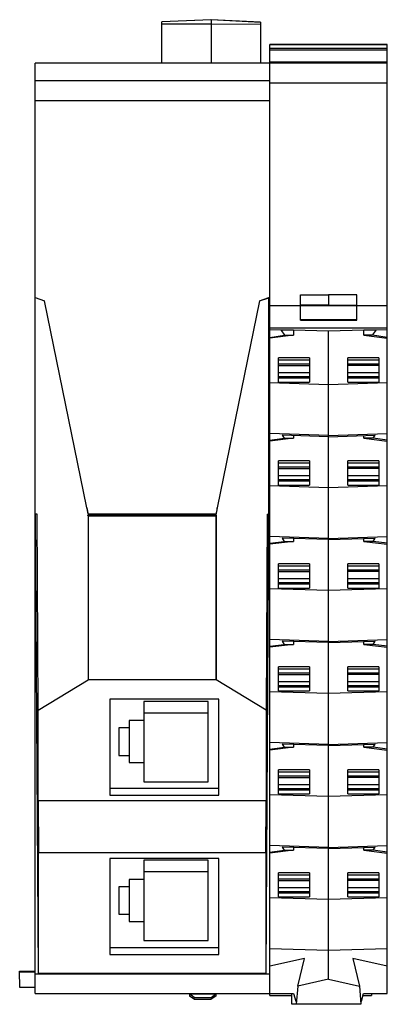
# Model space of a CAD drawing. Units: millimetres. Extents: x 24 to 63, y 8 to 113.
import ezdxf

# ---------------------------------------------------------------- set-up
doc = ezdxf.new("R2010")
doc.units = ezdxf.units.MM
doc.header["$LTSCALE"] = 7.914001
doc.layers.get('0').update_dxf_attribs({"linetype": 'CONTINUOUS'})

msp = doc.modelspace()

# ---------------------------------------------------------------- linework, layer by layer
at = {"color": 7}
for p, q in [((44.3, 112.86), (39.07, 112.63)), ((44.32, 112.85), (39.07, 112.62)), ((39.07, 108.24), (39.07, 112.63)), ((44.32, 112.39), (39.07, 112.39)), ((44.32, 112.85), (44.34, 112.86)), ((44.32, 112.85), (44.32, 108.24)), ((49.57, 112.58), (44.32, 112.85)), ((49.57, 112.36), (44.32, 112.39)), ((49.57, 112.6), (44.34, 112.86)), ((49.57, 112.6), (49.57, 108.24)), ((50.59, 108.25), (50.59, 110.23)), ((63.09, 110.23), (50.59, 110.23)), ((63.09, 110.18), (50.59, 110.18)), ((63.09, 9.24), (63.09, 110.23)), ((63.09, 109.79), (50.59, 109.79)), ((63.09, 109.61), (50.59, 109.61)), ((25.59, 83.29), (25.59, 108.24)), ((63.09, 108.24), (25.59, 108.24)), ((63.09, 108.35), (50.59, 108.35)), ((50.59, 9.04), (50.59, 108.24)), ((25.59, 106.38), (50.59, 106.38)), ((50.59, 106.14), (63.09, 106.14)), ((50.59, 104.24), (25.59, 104.24)), ((25.59, 83.29), (26.59, 82.94)), ((25.59, 9.24), (25.59, 83.28)), ((31.1, 60.93), (26.59, 82.94)), ((49.49, 82.94), (44.98, 60.93)), ((49.49, 82.94), (50.49, 83.29)), ((49.49, 82.94), (50.49, 83.28)), ((49.49, 82.94), (49.49, 82.94)), ((50.49, 83.29), (50.59, 83.29)), ((50.49, 60.24), (50.49, 83.28)), ((53.84, 83.58), (56.84, 83.6)), ((53.84, 80.88), (53.84, 83.58)), ((56.84, 83.6), (56.84, 82.5)), ((59.84, 83.58), (56.84, 83.6)), ((59.84, 80.88), (59.84, 83.58)), ((50.59, 82.45), (53.84, 82.45)), ((56.84, 82.5), (53.84, 82.48)), ((53.84, 82.46), (59.84, 82.46)), ((56.84, 82.5), (59.84, 82.48)), ((59.84, 82.45), (63.09, 82.45)), ((53.84, 80.95), (59.84, 80.95)), ((53.84, 80.88), (59.84, 80.88)), ((63.09, 80.05), (50.59, 80.05)), ((50.59, 79.9), (51.75, 79.86)), ((51.75, 79.86), (52.15, 79.28)), ((51.75, 79.86), (53.09, 79.86)), ((53.09, 79.86), (53.09, 79.28)), ((53.09, 79.86), (56.84, 79.74)), ((56.84, 79.74), (60.6, 79.86)), ((56.84, 10.76), (56.84, 79.74)), ((60.6, 79.28), (60.6, 79.86)), ((60.6, 79.86), (61.94, 79.86)), ((61.53, 79.28), (61.94, 79.86)), ((61.94, 79.86), (63.09, 79.9)), ((50.59, 79.06), (52.15, 79.28)), ((53.09, 79.28), (50.59, 78.97)), ((52.15, 79.28), (53.09, 79.28)), ((61.53, 79.28), (60.6, 79.28)), ((60.6, 79.28), (63.09, 78.97)), ((63.09, 79.06), (61.53, 79.28)), ((51.49, 74.31), (51.49, 76.88)), ((54.79, 76.88), (51.49, 76.88)), ((54.79, 76.64), (51.49, 76.64)), ((54.79, 76.88), (54.79, 74.31)), ((58.89, 74.31), (58.89, 76.88)), ((62.19, 76.88), (58.89, 76.88)), ((62.19, 76.64), (58.89, 76.64)), ((62.19, 76.88), (62.19, 74.31)), ((54.79, 76.2), (51.49, 76.2)), ((51.49, 76.06), (54.79, 76.06)), ((62.19, 76.2), (58.89, 76.2)), ((62.19, 76.06), (58.89, 76.06)), ((54.79, 75.28), (51.49, 75.28)), ((54.79, 74.85), (51.49, 74.85)), ((51.49, 74.75), (54.79, 74.75)), ((62.19, 75.28), (58.89, 75.28)), ((62.19, 74.85), (58.89, 74.85)), ((58.89, 74.75), (62.19, 74.75)), ((50.59, 74.26), (56.84, 74.06)), ((51.49, 74.31), (54.79, 74.31)), ((56.84, 74.06), (63.09, 74.26)), ((58.89, 74.31), (62.19, 74.31)), ((56.84, 68.63), (50.59, 68.83)), ((50.59, 68.11), (52.11, 68.32)), ((53.09, 68.32), (50.59, 68.01)), ((56.84, 68.49), (51.88, 68.65)), ((51.88, 68.65), (52.11, 68.32)), ((52.11, 68.32), (53.09, 68.32)), ((53.09, 68.61), (53.09, 68.32)), ((56.84, 68.63), (63.09, 68.83)), ((56.84, 68.49), (61.8, 68.65)), ((60.6, 68.32), (60.6, 68.61)), ((61.57, 68.32), (60.6, 68.32)), ((60.6, 68.32), (63.09, 68.01)), ((61.57, 68.32), (61.8, 68.65)), ((63.09, 68.11), (61.57, 68.32)), ((54.79, 65.92), (51.49, 65.92)), ((51.49, 63.35), (51.49, 65.92)), ((54.79, 65.68), (51.49, 65.68)), ((54.79, 65.24), (51.49, 65.24)), ((51.49, 65.1), (54.79, 65.1)), ((54.79, 65.92), (54.79, 63.35)), ((62.19, 65.92), (58.89, 65.92)), ((58.89, 63.35), (58.89, 65.92)), ((62.19, 65.68), (58.89, 65.68)), ((62.19, 65.24), (58.89, 65.24)), ((62.19, 65.1), (58.89, 65.1)), ((62.19, 65.92), (62.19, 63.35)), ((54.79, 64.32), (51.49, 64.32)), ((62.19, 64.32), (58.89, 64.32)), ((50.59, 63.3), (56.84, 63.1)), ((54.79, 63.9), (51.49, 63.9)), ((51.49, 63.79), (54.79, 63.79)), ((51.49, 63.35), (54.79, 63.35)), ((56.84, 63.1), (63.09, 63.3)), ((62.19, 63.9), (58.89, 63.9)), ((58.89, 63.79), (62.19, 63.79)), ((58.89, 63.35), (62.19, 63.35)), ((25.79, 60.24), (25.59, 60.24)), ((25.93, 11.4), (25.64, 60.24)), ((25.9, 39.39), (25.79, 60.24)), ((31.26, 60.17), (31.21, 60.17)), ((31.22, 60.09), (31.22, 42.64)), ((31.25, 60.24), (31.26, 60.17)), ((44.83, 60.24), (31.25, 60.24)), ((44.82, 60.17), (31.26, 60.17)), ((31.27, 42.66), (31.27, 60.09)), ((31.27, 60.09), (44.82, 60.09)), ((44.82, 60.17), (44.83, 60.24)), ((44.82, 60.09), (44.82, 42.66)), ((44.86, 60.09), (44.86, 42.64)), ((50.44, 60.24), (50.15, 11.4)), ((50.3, 60.24), (50.18, 39.39)), ((50.3, 60.24), (50.59, 60.24)), ((56.84, 57.67), (50.59, 57.87)), ((56.84, 57.54), (51.88, 57.69)), ((51.88, 57.69), (52.11, 57.36)), ((53.09, 57.66), (53.09, 57.36)), ((56.84, 57.67), (63.09, 57.87)), ((56.84, 57.54), (61.8, 57.69)), ((60.6, 57.36), (60.6, 57.66)), ((61.57, 57.36), (61.8, 57.69)), ((50.59, 57.15), (52.11, 57.36)), ((53.09, 57.36), (50.59, 57.05)), ((52.11, 57.36), (53.09, 57.36)), ((61.57, 57.36), (60.6, 57.36)), ((60.6, 57.36), (63.09, 57.05)), ((63.09, 57.15), (61.57, 57.36)), ((54.79, 54.96), (51.49, 54.96)), ((51.49, 52.39), (51.49, 54.96)), ((54.79, 54.72), (51.49, 54.72)), ((54.79, 54.96), (54.79, 52.39)), ((62.19, 54.96), (58.89, 54.96)), ((58.89, 52.39), (58.89, 54.96)), ((62.19, 54.72), (58.89, 54.72)), ((62.19, 54.96), (62.19, 52.39)), ((54.79, 54.29), (51.49, 54.29)), ((51.49, 54.14), (54.79, 54.14)), ((62.19, 54.29), (58.89, 54.29)), ((62.19, 54.14), (58.89, 54.14)), ((54.79, 53.36), (51.49, 53.36)), ((54.79, 52.94), (51.49, 52.94)), ((51.49, 52.83), (54.79, 52.83)), ((51.49, 52.39), (54.79, 52.39)), ((62.19, 53.36), (58.89, 53.36)), ((62.19, 52.94), (58.89, 52.94)), ((58.89, 52.83), (62.19, 52.83)), ((58.89, 52.39), (62.19, 52.39)), ((50.59, 52.35), (56.84, 52.15)), ((56.84, 52.15), (63.09, 52.35)), ((56.84, 46.71), (50.59, 46.91)), ((50.59, 46.19), (52.11, 46.4)), ((53.09, 46.4), (50.59, 46.1)), ((56.84, 46.58), (51.88, 46.74)), ((51.88, 46.74), (52.11, 46.4)), ((52.11, 46.4), (53.09, 46.4)), ((53.09, 46.7), (53.09, 46.4)), ((56.84, 46.71), (63.09, 46.91)), ((56.84, 46.58), (61.8, 46.74)), ((60.6, 46.4), (60.6, 46.7)), ((61.57, 46.4), (60.6, 46.4)), ((60.6, 46.4), (63.09, 46.1)), ((61.57, 46.4), (61.8, 46.74)), ((63.09, 46.19), (61.57, 46.4)), ((54.79, 44.01), (51.49, 44.01)), ((51.49, 41.44), (51.49, 44.01)), ((54.79, 44.01), (54.79, 41.44)), ((62.19, 44.01), (58.89, 44.01)), ((58.89, 41.44), (58.89, 44.01)), ((62.19, 44.01), (62.19, 41.44)), ((54.79, 43.76), (51.49, 43.76)), ((54.79, 43.33), (51.49, 43.33)), ((51.49, 43.18), (54.79, 43.18)), ((62.19, 43.76), (58.89, 43.76)), ((62.19, 43.33), (58.89, 43.33)), ((62.19, 43.18), (58.89, 43.18)), ((25.9, 39.39), (31.22, 42.64)), ((31.27, 42.66), (44.82, 42.66)), ((50.18, 39.39), (44.86, 42.64)), ((54.79, 42.41), (51.49, 42.41)), ((54.79, 41.98), (51.49, 41.98)), ((62.19, 42.41), (58.89, 42.41)), ((62.19, 41.98), (58.89, 41.98)), ((50.59, 41.39), (56.84, 41.19)), ((51.49, 41.87), (54.79, 41.87)), ((51.49, 41.44), (54.79, 41.44)), ((56.84, 41.19), (63.09, 41.39)), ((58.89, 41.87), (62.19, 41.87)), ((58.89, 41.44), (62.19, 41.44)), ((45.14, 40.57), (33.54, 40.57)), ((33.54, 40.57), (33.54, 30.36)), ((44, 40.31), (37.15, 40.31)), ((37.15, 40.31), (37.15, 31.78)), ((44, 31.78), (44, 40.31)), ((45.14, 30.36), (45.14, 40.57)), ((25.9, 29.74), (25.9, 39.39)), ((44, 39.07), (37.15, 39.07)), ((50.18, 39.39), (50.18, 29.74)), ((37.15, 38.28), (35.6, 38.28)), ((35.6, 38.28), (35.6, 33.82)), ((35.6, 37.5), (34.5, 37.5)), ((34.5, 37.5), (34.5, 34.59)), ((56.84, 35.75), (50.59, 35.95)), ((56.84, 35.62), (51.88, 35.78)), ((51.88, 35.78), (52.11, 35.45)), ((53.09, 35.74), (53.09, 35.45)), ((56.84, 35.75), (63.09, 35.95)), ((56.84, 35.62), (61.8, 35.78)), ((60.6, 35.45), (60.6, 35.74)), ((61.57, 35.45), (61.8, 35.78)), ((34.5, 34.59), (35.6, 34.59)), ((50.59, 35.24), (52.11, 35.45)), ((53.09, 35.45), (50.59, 35.14)), ((52.11, 35.45), (53.09, 35.45)), ((61.57, 35.45), (60.6, 35.45)), ((60.6, 35.45), (63.09, 35.14)), ((63.09, 35.24), (61.57, 35.45)), ((35.6, 33.82), (37.15, 33.82)), ((54.79, 33.05), (51.49, 33.05)), ((51.49, 30.48), (51.49, 33.05)), ((54.79, 32.81), (51.49, 32.81)), ((54.79, 33.05), (54.79, 30.48)), ((62.19, 33.05), (58.89, 33.05)), ((58.89, 30.48), (58.89, 33.05)), ((62.19, 32.81), (58.89, 32.81)), ((62.19, 33.05), (62.19, 30.48)), ((37.15, 31.78), (44, 31.78)), ((54.79, 32.37), (51.49, 32.37)), ((51.49, 32.22), (54.79, 32.22)), ((54.79, 31.45), (51.49, 31.45)), ((62.19, 32.37), (58.89, 32.37)), ((62.19, 32.22), (58.89, 32.22)), ((62.19, 31.45), (58.89, 31.45)), ((45.14, 31.05), (33.54, 31.05)), ((50.59, 30.43), (56.84, 30.23)), ((54.79, 31.02), (51.49, 31.02)), ((51.49, 30.91), (54.79, 30.91)), ((51.49, 30.48), (54.79, 30.48)), ((56.84, 30.23), (63.09, 30.43)), ((62.19, 31.02), (58.89, 31.02)), ((58.89, 30.91), (62.19, 30.91)), ((58.89, 30.48), (62.19, 30.48)), ((50.18, 29.74), (25.9, 29.74)), ((25.9, 29.74), (25.93, 24.24)), ((33.54, 30.36), (45.14, 30.36)), ((50.15, 24.24), (50.18, 29.74)), ((25.93, 24.24), (50.15, 24.24)), ((25.93, 11.4), (25.93, 24.24)), ((50.15, 24.24), (50.15, 11.4)), ((56.84, 24.8), (50.59, 25)), ((50.59, 24.28), (52.11, 24.49)), ((53.09, 24.49), (50.59, 24.18)), ((56.84, 24.66), (51.88, 24.82)), ((51.88, 24.82), (52.11, 24.49)), ((52.11, 24.49), (53.09, 24.49)), ((53.09, 24.78), (53.09, 24.49)), ((56.84, 24.8), (63.09, 25)), ((56.84, 24.66), (61.8, 24.82)), ((60.6, 24.49), (60.6, 24.78)), ((61.57, 24.49), (60.6, 24.49)), ((60.6, 24.49), (63.09, 24.18)), ((61.57, 24.49), (61.8, 24.82)), ((63.09, 24.28), (61.57, 24.49)), ((45.14, 23.62), (33.54, 23.62)), ((33.54, 23.62), (33.54, 13.4)), ((44, 23.42), (37.15, 23.42)), ((37.15, 23.42), (37.15, 14.89)), ((44, 14.89), (44, 23.42)), ((45.14, 13.4), (45.14, 23.62)), ((44, 22.18), (37.15, 22.18)), ((54.79, 22.09), (51.49, 22.09)), ((51.49, 19.52), (51.49, 22.09)), ((54.79, 22.09), (54.79, 19.52)), ((62.19, 22.09), (58.89, 22.09)), ((58.89, 19.52), (58.89, 22.09)), ((62.19, 22.09), (62.19, 19.52)), ((37.15, 21.38), (35.6, 21.38)), ((35.6, 21.38), (35.6, 16.92)), ((54.79, 21.85), (51.49, 21.85)), ((54.79, 21.41), (51.49, 21.41)), ((51.49, 21.27), (54.79, 21.27)), ((62.19, 21.85), (58.89, 21.85)), ((62.19, 21.41), (58.89, 21.41)), ((62.19, 21.27), (58.89, 21.27)), ((35.6, 20.61), (34.5, 20.61)), ((34.5, 20.61), (34.5, 17.69)), ((54.79, 20.49), (51.49, 20.49)), ((54.79, 20.07), (51.49, 20.07)), ((51.49, 19.96), (54.79, 19.96)), ((62.19, 20.49), (58.89, 20.49)), ((62.19, 20.07), (58.89, 20.07)), ((58.89, 19.96), (62.19, 19.96)), ((50.59, 19.47), (56.84, 19.27)), ((51.49, 19.52), (54.79, 19.52)), ((56.84, 19.27), (63.09, 19.47)), ((58.89, 19.52), (62.19, 19.52)), ((34.5, 17.69), (35.6, 17.69)), ((35.6, 16.92), (37.15, 16.92)), ((37.15, 14.89), (44, 14.89)), ((45.14, 14.1), (33.54, 14.1)), ((50.59, 14.05), (56.84, 13.85)), ((56.84, 13.85), (63.09, 14.05)), ((33.54, 13.4), (45.14, 13.4)), ((54.26, 12.98), (50.59, 12.17)), ((53.56, 10.03), (54.26, 12.98)), ((63.09, 12.17), (59.42, 12.98)), ((59.42, 12.98), (60.12, 10.03)), ((23.94, 11.64), (25.59, 11.64)), ((23.96, 9.89), (23.94, 11.64)), ((23.94, 11.56), (25.59, 11.56)), ((25.59, 11.34), (50.59, 11.34)), ((25.93, 11.4), (50.15, 11.4)), ((56.84, 10.76), (53.56, 10.03)), ((56.84, 10.76), (60.12, 10.03)), ((25.59, 9.89), (23.96, 9.89)), ((53.56, 10.03), (53.4, 8.1)), ((60.12, 10.03), (60.28, 8.1)), ((25.59, 9.24), (53.11, 9.24)), ((42.02, 9.23), (44.82, 9.23)), ((42.52, 8.82), (42.02, 9.23)), ((42.02, 9.23), (42.02, 8.95)), ((42.52, 8.66), (42.02, 8.95)), ((42.52, 8.82), (44.32, 8.82)), ((42.52, 8.66), (42.52, 8.82)), ((42.52, 8.66), (44.32, 8.66)), ((44.32, 8.82), (44.82, 9.23)), ((44.82, 8.95), (44.32, 8.66)), ((44.32, 8.82), (44.32, 8.66)), ((44.82, 9.23), (44.82, 8.95)), ((50.59, 9.04), (52.89, 9.04)), ((52.89, 9.24), (52.89, 9.04)), ((52.94, 8.1), (52.94, 9.24)), ((53.11, 9.24), (53.34, 8.45)), ((53.34, 8.45), (53.43, 8.45)), ((60.25, 8.45), (60.34, 8.45)), ((60.34, 8.45), (60.57, 9.24)), ((60.51, 9.04), (61.39, 9.04)), ((60.57, 9.24), (63.09, 9.24)), ((61.39, 9.24), (61.39, 9.04)), ((60.28, 8.1), (52.94, 8.1))]:
    msp.add_line(p, q, dxfattribs=at)
for centre, radius, start, end in [((44.32, 112.36), 0.501, 87.3402, 92.2251), ((245.93, 91.94), 217.05, 188.2122, 188.4172), ((-196.5, 95.86), 244, 351.5884, 351.7707), ((30.73, 60.09), 0.487, 0.0255, 8.4999), ((30.72, 60.1), 0.543, 359.6172, 8.0583), ((45.36, 60.1), 0.543, 171.9417, 180.3828), ((45.35, 60.09), 0.488, 171.5144, 179.9602)]:
    msp.add_arc(centre, radius, start, end, dxfattribs=at)
for centre, start_param, end_param in [((31.27, 42.54), 0, 0.491809), ((44.82, 42.54), -0.491809, 0)]:
    msp.add_ellipse(centre, major_axis=(0, 0.114), ratio=0.874858, start_param=start_param, end_param=end_param, dxfattribs=at)
for points, knots in [([(44.3, 112.86), (44.3, 112.86), (44.31, 112.86), (44.32, 112.85), (44.32, 112.85)], [0, 0, 0, 0, 0.44315, 1, 1, 1, 1]), ([(31.17, 60.63), (31.16, 60.66), (31.16, 60.69), (31.15, 60.75), (31.14, 60.79), (31.14, 60.83), (31.12, 60.86), (31.11, 60.9), (31.1, 60.93), (31.1, 60.94)], [0, 0, 0, 0, 0.249672, 0.374897, 0.500251, 0.625041, 0.750015, 0.875483, 1, 1, 1, 1]), ([(44.98, 60.94), (44.98, 60.92), (44.97, 60.9), (44.96, 60.86), (44.95, 60.83), (44.94, 60.79), (44.93, 60.75), (44.93, 60.69), (44.92, 60.66), (44.92, 60.63)], [0, 0, 0, 0, 0.124514, 0.249986, 0.374954, 0.499745, 0.625106, 0.750331, 1, 1, 1, 1]), ([(31.25, 60.24), (31.25, 60.28), (31.23, 60.32), (31.21, 60.39), (31.2, 60.43), (31.2, 60.48), (31.18, 60.55), (31.17, 60.6), (31.17, 60.63)], [0, 0, 0, 0, 0.249926, 0.374972, 0.499963, 0.625016, 0.750038, 1, 1, 1, 1]), ([(31.22, 60.09), (31.22, 60.09), (31.24, 60.09), (31.25, 60.09), (31.27, 60.09)], [0, 0, 0, 0, 0.236578, 1, 1, 1, 1]), ([(44.87, 60.17), (44.87, 60.17), (44.86, 60.17), (44.85, 60.17), (44.83, 60.17), (44.83, 60.17), (44.82, 60.17)], [0, 0, 0, 0, 0.235743, 0.484211, 0.739967, 1, 1, 1, 1]), ([(44.82, 60.09), (44.82, 60.09), (44.84, 60.09), (44.85, 60.09), (44.86, 60.09)], [0, 0, 0, 0, 0.259613, 1, 1, 1, 1]), ([(44.92, 60.63), (44.91, 60.6), (44.9, 60.53), (44.88, 60.45), (44.87, 60.39), (44.86, 60.34), (44.84, 60.29), (44.83, 60.26), (44.83, 60.24)], [0, 0, 0, 0, 0.249958, 0.499878, 0.62496, 0.749951, 0.875195, 1, 1, 1, 1])]:
    msp.add_open_spline(points, degree=3, knots=knots, dxfattribs=at)

doc.saveas('drawing.dxf')
